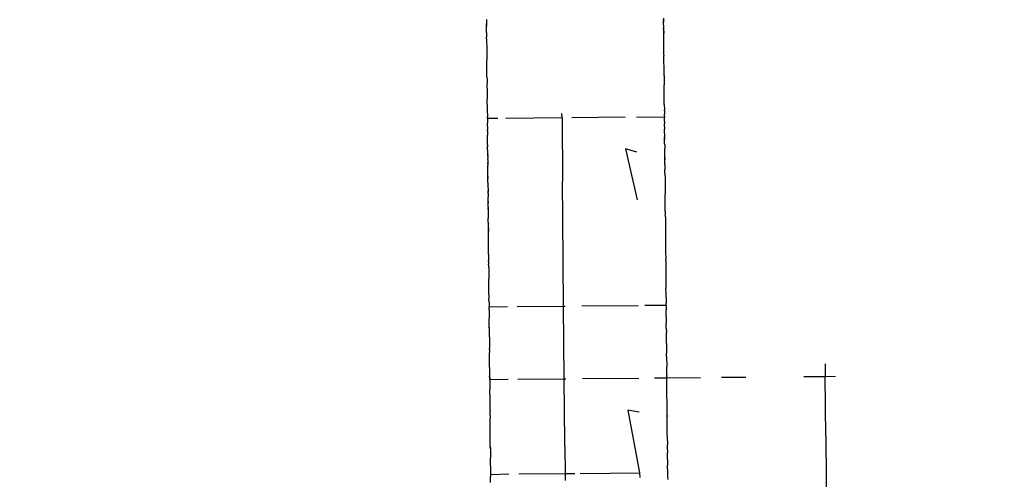
# Model space of a CAD drawing. Units: millimetres. Extents: x -5268 to 4233, y -9236 to 4614.
# Drawn here: x -1638 to -1611, y -2681 to -2668 of the extents above; entities that cross this region are included whole.
import ezdxf

# ---------------------------------------------------------------- set-up
doc = ezdxf.new("R2010")
doc.units = ezdxf.units.MM
doc.styles.add('arial', font='arial.ttf')
doc.dimstyles.new('IS_1-50(mm)', dxfattribs={"dimtxt": 100, "dimasz": 100, "dimexe": 10, "dimexo": 50, "dimgap": 10, "dimtad": 1, "dimdec": 0, "dimrnd": 0.5, "dimzin": 0, "dimtxsty": 'arial', "dimcen": 50, "dimclrd": 256, "dimclre": 256, "dimclrt": 256, "dimadec": 1, "dimazin": 0, "dimtfac": 1, "dimtdec": 0, "dimtmove": 0, "dimatfit": 3, "dimfxl": 0, "dimtolj": 1, "dimtzin": 0, "dimlwd": -1, "dimlwe": -1, "dimarcsym": 0})

# ---------------------------------------------------------------- blocks, each defined once
blk = doc.blocks.new('*D4')
at = {"transparency": 16777216}
for p, q in [((-1645.244, 3977.009), (-3709.744, 3977.009)), ((-3699.744, 3877.009), (-3699.744, -7221.808)), ((-1645.244, -7321.808), (-3709.744, -7321.808))]:
    blk.add_line(p, q, dxfattribs=at)
for points in [[(-3716.411, 3877.009), (-3683.078, 3877.009), (-3699.744, 3977.009)], [(-3716.411, -7221.808), (-3683.078, -7221.808), (-3699.744, -7321.808)]]:
    blk.add_solid(points, dxfattribs=at)
at = {"layer": 'Defpoints', "color": 0, "transparency": 16777216}
for p in [(-1595.244, 3977.009), (-3699.744, -7321.808), (-1595.244, -7321.808)]:
    blk.add_point(p, dxfattribs=at)
at = {"transparency": 16777216, "insert": (-3760.802, -1672.4), "char_height": 100, "attachment_point": 5, "rotation": 90, "style": 'arial'}
blk.add_mtext('\\A1;11299', dxfattribs=at)

msp = doc.modelspace()

# ---------------------------------------------------------------- linework, layer by layer
for p, q in [((-1625.12, -2667.871), (-1625.12, -2667.923)), ((-1625.12, -2667.923), (-1625.119, -2667.993)), ((-1620.154, -2667.831), (-1620.153, -2667.879)), ((-1620.152, -2667.952), (-1620.153, -2667.879)), ((-1620.153, -2667.879), (-1620.153, -2667.923)), ((-1620.153, -2667.923), (-1620.152, -2667.952)), ((-1620.152, -2668.026), (-1620.152, -2667.952)), ((-1625.119, -2667.993), (-1625.118, -2668.058)), ((-1625.119, -2668.031), (-1625.119, -2667.993)), ((-1625.118, -2668.105), (-1625.119, -2668.031)), ((-1625.118, -2668.105), (-1625.118, -2668.058)), ((-1625.118, -2668.159), (-1625.118, -2668.105)), ((-1625.117, -2668.233), (-1625.118, -2668.159)), ((-1625.117, -2668.191), (-1625.118, -2668.159)), ((-1620.152, -2668.026), (-1620.152, -2668.061)), ((-1620.152, -2668.061), (-1620.151, -2668.115)), ((-1620.151, -2668.115), (-1620.151, -2668.147)), ((-1620.15, -2668.189), (-1620.151, -2668.115)), ((-1620.151, -2668.147), (-1620.15, -2668.22)), ((-1620.15, -2668.254), (-1620.15, -2668.189)), ((-1620.15, -2668.22), (-1620.15, -2668.254)), ((-1625.117, -2668.233), (-1625.116, -2668.301)), ((-1625.117, -2668.233), (-1625.117, -2668.262)), ((-1625.117, -2668.262), (-1625.116, -2668.301)), ((-1625.116, -2668.301), (-1625.116, -2668.361)), ((-1625.116, -2668.407), (-1625.116, -2668.361)), ((-1625.116, -2668.407), (-1625.115, -2668.437)), ((-1625.115, -2668.437), (-1625.115, -2668.548)), ((-1620.149, -2668.317), (-1620.15, -2668.254)), ((-1620.149, -2668.363), (-1620.149, -2668.317)), ((-1620.148, -2668.411), (-1620.149, -2668.363)), ((-1620.148, -2668.447), (-1620.148, -2668.411)), ((-1620.147, -2668.504), (-1620.148, -2668.447)), ((-1620.148, -2668.542), (-1620.147, -2668.504)), ((-1625.115, -2668.548), (-1625.114, -2668.586)), ((-1625.114, -2668.586), (-1625.114, -2668.635)), ((-1625.114, -2668.635), (-1625.113, -2668.72)), ((-1625.113, -2668.72), (-1625.112, -2668.789)), ((-1620.147, -2668.591), (-1620.148, -2668.542)), ((-1620.146, -2668.648), (-1620.147, -2668.591)), ((-1620.146, -2668.676), (-1620.146, -2668.648)), ((-1620.145, -2668.745), (-1620.146, -2668.676)), ((-1620.145, -2668.791), (-1620.145, -2668.745)), ((-1625.112, -2668.789), (-1625.111, -2668.835)), ((-1625.111, -2668.835), (-1625.111, -2668.89)), ((-1625.111, -2668.89), (-1625.111, -2668.918)), ((-1625.111, -2668.918), (-1625.11, -2668.946)), ((-1625.11, -2668.946), (-1625.11, -2669.011)), ((-1625.109, -2669.111), (-1625.11, -2669.011)), ((-1620.145, -2668.845), (-1620.145, -2668.791)), ((-1620.144, -2668.874), (-1620.145, -2668.845)), ((-1620.144, -2668.874), (-1620.144, -2668.902)), ((-1620.144, -2668.958), (-1620.144, -2668.902)), ((-1620.144, -2668.984), (-1620.144, -2668.958)), ((-1620.143, -2669.013), (-1620.144, -2668.984)), ((-1620.142, -2669.067), (-1620.143, -2669.013)), ((-1625.109, -2669.175), (-1625.109, -2669.111)), ((-1625.109, -2669.149), (-1625.109, -2669.111)), ((-1625.108, -2669.204), (-1625.109, -2669.149)), ((-1625.108, -2669.204), (-1625.109, -2669.175)), ((-1625.108, -2669.25), (-1625.108, -2669.204)), ((-1625.107, -2669.296), (-1625.108, -2669.25)), ((-1625.107, -2669.36), (-1625.107, -2669.296)), ((-1620.142, -2669.105), (-1620.142, -2669.067)), ((-1620.141, -2669.16), (-1620.142, -2669.105)), ((-1620.141, -2669.199), (-1620.141, -2669.16)), ((-1620.141, -2669.253), (-1620.141, -2669.199)), ((-1620.14, -2669.316), (-1620.141, -2669.253)), ((-1620.14, -2669.36), (-1620.14, -2669.316)), ((-1625.106, -2669.404), (-1625.107, -2669.36)), ((-1625.106, -2669.439), (-1625.106, -2669.404)), ((-1625.106, -2669.482), (-1625.106, -2669.439)), ((-1625.106, -2669.482), (-1625.105, -2669.539)), ((-1625.105, -2669.539), (-1625.105, -2669.589)), ((-1625.105, -2669.589), (-1625.104, -2669.64)), ((-1620.139, -2669.402), (-1620.14, -2669.36)), ((-1620.139, -2669.438), (-1620.139, -2669.402)), ((-1620.139, -2669.438), (-1620.139, -2669.466)), ((-1620.139, -2669.466), (-1620.139, -2669.52)), ((-1620.139, -2669.52), (-1620.138, -2669.569)), ((-1620.138, -2669.569), (-1620.138, -2669.609)), ((-1620.138, -2669.609), (-1620.137, -2669.637)), ((-1625.104, -2669.64), (-1625.105, -2669.667)), ((-1625.104, -2669.719), (-1625.105, -2669.667)), ((-1625.103, -2669.772), (-1625.104, -2669.719)), ((-1625.103, -2669.799), (-1625.103, -2669.746)), ((-1625.103, -2669.799), (-1625.103, -2669.772)), ((-1625.103, -2669.799), (-1625.102, -2669.86)), ((-1625.102, -2669.86), (-1625.102, -2669.888)), ((-1625.102, -2669.888), (-1625.102, -2669.926)), ((-1620.137, -2669.637), (-1620.137, -2669.702)), ((-1620.136, -2669.769), (-1620.137, -2669.702)), ((-1620.136, -2669.844), (-1620.136, -2669.769)), ((-1620.136, -2669.882), (-1620.136, -2669.844)), ((-1620.135, -2669.957), (-1620.136, -2669.882)), ((-1625.102, -2669.926), (-1625.101, -2669.973)), ((-1625.101, -2669.973), (-1625.101, -2670.008)), ((-1625.101, -2670.008), (-1625.101, -2670.081)), ((-1625.101, -2670.081), (-1625.1, -2670.107)), ((-1625.1, -2670.152), (-1625.1, -2670.107)), ((-1625.099, -2670.202), (-1625.1, -2670.152)), ((-1620.134, -2669.991), (-1620.135, -2669.957)), ((-1620.134, -2670.062), (-1620.134, -2669.991)), ((-1620.133, -2670.118), (-1620.134, -2670.062)), ((-1620.133, -2670.213), (-1620.133, -2670.118)), ((-1625.099, -2670.257), (-1625.099, -2670.202)), ((-1625.099, -2670.257), (-1625.098, -2670.319)), ((-1625.098, -2670.293), (-1625.098, -2670.346)), ((-1625.098, -2670.319), (-1625.098, -2670.346)), ((-1625.098, -2670.346), (-1625.098, -2670.375)), ((-1625.098, -2670.375), (-1625.097, -2670.444)), ((-1620.132, -2670.249), (-1620.133, -2670.213)), ((-1620.132, -2670.249), (-1620.131, -2670.4)), ((-1620.13, -2670.429), (-1620.131, -2670.4)), ((-1620.13, -2670.429), (-1620.13, -2670.482)), ((-1625.097, -2670.444), (-1625.097, -2670.473)), ((-1625.097, -2670.473), (-1625.096, -2670.522)), ((-1625.096, -2670.522), (-1625.096, -2670.555)), ((-1625.096, -2670.555), (-1625.096, -2670.595)), ((-1625.096, -2670.646), (-1625.096, -2670.595)), ((-1624.8, -2670.644), (-1625.096, -2670.646)), ((-1625.096, -2670.646), (-1625.095, -2670.694)), ((-1625.095, -2670.694), (-1625.095, -2670.737)), ((-1623, -2670.628), (-1624.579, -2670.642)), ((-1623, -2670.628), (-1623.005, -2670.508)), ((-1623, -2670.628), (-1622.988, -2672.405)), ((-1621.23, -2670.612), (-1622.727, -2670.625)), ((-1620.129, -2670.614), (-1620.913, -2670.609)), ((-1620.13, -2670.482), (-1620.129, -2670.512)), ((-1620.129, -2670.57), (-1620.129, -2670.512)), ((-1620.129, -2670.57), (-1620.129, -2670.614)), ((-1620.128, -2670.65), (-1620.129, -2670.614)), ((-1620.128, -2670.693), (-1620.128, -2670.65)), ((-1620.128, -2670.73), (-1620.128, -2670.693)), ((-1625.095, -2670.737), (-1625.094, -2670.774)), ((-1625.094, -2670.832), (-1625.094, -2670.774)), ((-1625.094, -2670.87), (-1625.094, -2670.832)), ((-1625.094, -2670.87), (-1625.093, -2670.909)), ((-1625.093, -2670.909), (-1625.093, -2670.955)), ((-1625.092, -2670.988), (-1625.093, -2670.955)), ((-1625.092, -2670.988), (-1625.092, -2671.023)), ((-1620.128, -2670.73), (-1620.127, -2670.788)), ((-1620.127, -2670.826), (-1620.127, -2670.788)), ((-1620.127, -2670.868), (-1620.127, -2670.826)), ((-1620.127, -2670.868), (-1620.126, -2670.911)), ((-1620.126, -2670.911), (-1620.126, -2670.944)), ((-1620.125, -2670.984), (-1620.126, -2670.944)), ((-1620.125, -2671.021), (-1620.125, -2670.984)), ((-1625.092, -2671.023), (-1625.092, -2671.079)), ((-1625.092, -2671.079), (-1625.092, -2671.11)), ((-1625.091, -2671.205), (-1625.092, -2671.11)), ((-1625.09, -2671.268), (-1625.091, -2671.205)), ((-1625.089, -2671.383), (-1625.09, -2671.268)), ((-1620.124, -2671.066), (-1620.125, -2671.021)), ((-1620.124, -2671.066), (-1620.125, -2671.106)), ((-1620.125, -2671.106), (-1620.123, -2671.161)), ((-1620.123, -2671.161), (-1620.124, -2671.208)), ((-1620.124, -2671.208), (-1620.123, -2671.236)), ((-1620.123, -2671.236), (-1620.123, -2671.161)), ((-1620.123, -2671.291), (-1620.123, -2671.236)), ((-1625.089, -2671.383), (-1625.088, -2671.444)), ((-1625.088, -2671.444), (-1625.088, -2671.419)), ((-1625.088, -2671.521), (-1625.088, -2671.444)), ((-1625.088, -2671.521), (-1625.087, -2671.58)), ((-1621.223, -2671.493), (-1620.893, -2672.928)), ((-1620.904, -2671.587), (-1621.223, -2671.493)), ((-1620.123, -2671.339), (-1620.123, -2671.291)), ((-1620.122, -2671.382), (-1620.123, -2671.339)), ((-1620.122, -2671.382), (-1620.121, -2671.441)), ((-1620.121, -2671.441), (-1620.121, -2671.475)), ((-1620.121, -2671.543), (-1620.121, -2671.475)), ((-1620.12, -2671.584), (-1620.121, -2671.543)), ((-1625.087, -2671.549), (-1625.087, -2671.614)), ((-1625.087, -2671.58), (-1625.087, -2671.614)), ((-1625.087, -2671.614), (-1625.086, -2671.683)), ((-1625.086, -2671.683), (-1625.086, -2671.646)), ((-1625.086, -2671.712), (-1625.086, -2671.683)), ((-1625.086, -2671.712), (-1625.086, -2671.76)), ((-1625.085, -2671.792), (-1625.086, -2671.76)), ((-1625.085, -2671.792), (-1625.084, -2671.922)), ((-1620.119, -2671.638), (-1620.12, -2671.584)), ((-1620.119, -2671.673), (-1620.119, -2671.638)), ((-1620.118, -2671.715), (-1620.119, -2671.673)), ((-1620.119, -2671.748), (-1620.118, -2671.806)), ((-1620.118, -2671.777), (-1620.118, -2671.715)), ((-1620.118, -2671.833), (-1620.118, -2671.777)), ((-1625.084, -2671.922), (-1625.084, -2671.891)), ((-1625.084, -2671.922), (-1625.083, -2671.967)), ((-1625.082, -2672.117), (-1625.083, -2671.967)), ((-1620.117, -2671.878), (-1620.118, -2671.833)), ((-1620.117, -2671.942), (-1620.117, -2671.878)), ((-1620.117, -2671.942), (-1620.116, -2672.016)), ((-1620.116, -2672.016), (-1620.116, -2672.074)), ((-1620.115, -2672.127), (-1620.116, -2672.074)), ((-1625.082, -2672.184), (-1625.082, -2672.117)), ((-1625.082, -2672.233), (-1625.082, -2672.184)), ((-1625.08, -2672.3), (-1625.082, -2672.233)), ((-1625.081, -2672.274), (-1625.08, -2672.328)), ((-1625.08, -2672.328), (-1625.08, -2672.3)), ((-1625.079, -2672.403), (-1625.08, -2672.328)), ((-1620.115, -2672.179), (-1620.115, -2672.127)), ((-1620.115, -2672.179), (-1620.114, -2672.242)), ((-1620.115, -2672.179), (-1620.114, -2672.217)), ((-1620.114, -2672.242), (-1620.113, -2672.283)), ((-1620.113, -2672.283), (-1620.113, -2672.342)), ((-1620.113, -2672.342), (-1620.113, -2672.397)), ((-1625.079, -2672.435), (-1625.079, -2672.403)), ((-1625.079, -2672.435), (-1625.079, -2672.483)), ((-1625.079, -2672.483), (-1625.079, -2672.517)), ((-1625.079, -2672.517), (-1625.078, -2672.567)), ((-1625.078, -2672.567), (-1625.077, -2672.613)), ((-1625.077, -2672.613), (-1625.077, -2672.672)), ((-1625.077, -2672.64), (-1625.077, -2672.711)), ((-1622.988, -2672.458), (-1622.988, -2672.405)), ((-1622.987, -2672.523), (-1622.988, -2672.458)), ((-1622.98, -2673.367), (-1622.987, -2672.523)), ((-1620.113, -2672.397), (-1620.112, -2672.438)), ((-1620.112, -2672.438), (-1620.112, -2672.47)), ((-1620.112, -2672.47), (-1620.111, -2672.503)), ((-1620.111, -2672.503), (-1620.11, -2672.644)), ((-1620.11, -2672.644), (-1620.109, -2672.755)), ((-1625.076, -2672.744), (-1625.077, -2672.672)), ((-1625.077, -2672.711), (-1625.077, -2672.672)), ((-1625.076, -2672.744), (-1625.077, -2672.711)), ((-1625.076, -2672.744), (-1625.075, -2672.842)), ((-1625.076, -2672.81), (-1625.075, -2672.842)), ((-1625.075, -2672.876), (-1625.075, -2672.842)), ((-1625.075, -2672.919), (-1625.075, -2672.876)), ((-1625.075, -2672.974), (-1625.075, -2672.919)), ((-1620.109, -2672.798), (-1620.109, -2672.755)), ((-1620.109, -2672.85), (-1620.109, -2672.798)), ((-1620.108, -2672.906), (-1620.109, -2672.85)), ((-1620.107, -2672.98), (-1620.108, -2672.906)), ((-1620.108, -2672.947), (-1620.108, -2672.906)), ((-1625.075, -2672.974), (-1625.074, -2673.007)), ((-1625.074, -2673.007), (-1625.074, -2672.945)), ((-1625.074, -2673.054), (-1625.074, -2673.007)), ((-1625.073, -2673.1), (-1625.074, -2673.054)), ((-1625.073, -2673.126), (-1625.073, -2673.1)), ((-1625.073, -2673.126), (-1625.072, -2673.189)), ((-1625.072, -2673.189), (-1625.072, -2673.153)), ((-1625.072, -2673.189), (-1625.072, -2673.236)), ((-1620.107, -2673.03), (-1620.107, -2672.98)), ((-1620.106, -2673.081), (-1620.107, -2673.03)), ((-1620.105, -2673.211), (-1620.106, -2673.081)), ((-1625.072, -2673.236), (-1625.072, -2673.291)), ((-1625.072, -2673.291), (-1625.071, -2673.347)), ((-1625.071, -2673.347), (-1625.071, -2673.386)), ((-1625.071, -2673.386), (-1625.071, -2673.443)), ((-1625.07, -2673.48), (-1625.071, -2673.443)), ((-1622.979, -2673.422), (-1622.98, -2673.367)), ((-1622.957, -2675.904), (-1622.979, -2673.422)), ((-1620.105, -2673.253), (-1620.105, -2673.211)), ((-1620.105, -2673.253), (-1620.104, -2673.32)), ((-1620.104, -2673.32), (-1620.104, -2673.348)), ((-1620.103, -2673.398), (-1620.104, -2673.348)), ((-1620.103, -2673.398), (-1620.103, -2673.467)), ((-1620.103, -2673.467), (-1620.102, -2673.544)), ((-1625.069, -2673.53), (-1625.07, -2673.48)), ((-1625.069, -2673.559), (-1625.069, -2673.53)), ((-1625.069, -2673.559), (-1625.068, -2673.589)), ((-1625.068, -2673.641), (-1625.068, -2673.589)), ((-1625.068, -2673.707), (-1625.068, -2673.641)), ((-1625.068, -2673.707), (-1625.067, -2673.742)), ((-1625.068, -2673.768), (-1625.068, -2673.707)), ((-1625.067, -2673.742), (-1625.067, -2673.802)), ((-1620.102, -2673.544), (-1620.102, -2673.662)), ((-1620.102, -2673.662), (-1620.101, -2673.697)), ((-1620.101, -2673.697), (-1620.099, -2673.924)), ((-1625.067, -2673.802), (-1625.068, -2673.768)), ((-1625.067, -2673.831), (-1625.067, -2673.802)), ((-1625.066, -2673.906), (-1625.067, -2673.831)), ((-1625.066, -2673.935), (-1625.066, -2673.906)), ((-1625.065, -2674.001), (-1625.066, -2673.935)), ((-1625.064, -2674.059), (-1625.065, -2674.001)), ((-1620.099, -2673.924), (-1620.098, -2674.028)), ((-1620.098, -2674.028), (-1620.098, -2674.06)), ((-1625.065, -2674.089), (-1625.064, -2674.059)), ((-1625.063, -2674.16), (-1625.065, -2674.089)), ((-1625.062, -2674.363), (-1625.063, -2674.16)), ((-1620.098, -2674.06), (-1620.098, -2674.098)), ((-1620.098, -2674.098), (-1620.097, -2674.151)), ((-1620.097, -2674.151), (-1620.095, -2674.32)), ((-1625.062, -2674.419), (-1625.062, -2674.363)), ((-1625.061, -2674.445), (-1625.062, -2674.419)), ((-1625.061, -2674.445), (-1625.059, -2674.628)), ((-1620.095, -2674.32), (-1620.095, -2674.361)), ((-1620.095, -2674.361), (-1620.095, -2674.422)), ((-1620.095, -2674.422), (-1620.094, -2674.529)), ((-1620.094, -2674.529), (-1620.093, -2674.583)), ((-1620.093, -2674.613), (-1620.093, -2674.583)), ((-1625.059, -2674.658), (-1625.059, -2674.628)), ((-1625.059, -2674.658), (-1625.059, -2674.733)), ((-1625.058, -2674.776), (-1625.059, -2674.733)), ((-1625.058, -2674.822), (-1625.058, -2674.776)), ((-1625.058, -2674.822), (-1625.057, -2674.867)), ((-1620.093, -2674.613), (-1620.093, -2674.676)), ((-1620.093, -2674.676), (-1620.092, -2674.726)), ((-1620.092, -2674.726), (-1620.091, -2674.753)), ((-1620.091, -2674.753), (-1620.091, -2674.925)), ((-1625.057, -2674.867), (-1625.057, -2674.919)), ((-1625.057, -2674.919), (-1625.057, -2674.946)), ((-1625.057, -2674.946), (-1625.056, -2675.054)), ((-1625.056, -2675.054), (-1625.056, -2675.11)), ((-1625.056, -2675.11), (-1625.055, -2675.14)), ((-1620.091, -2674.925), (-1620.089, -2675.04)), ((-1620.089, -2675.04), (-1620.087, -2675.328)), ((-1625.053, -2675.403), (-1625.055, -2675.14)), ((-1625.052, -2675.453), (-1625.053, -2675.403)), ((-1620.087, -2675.328), (-1620.086, -2675.363)), ((-1620.086, -2675.363), (-1620.086, -2675.412)), ((-1620.084, -2675.546), (-1620.086, -2675.412)), ((-1625.052, -2675.479), (-1625.052, -2675.453)), ((-1625.052, -2675.533), (-1625.052, -2675.479)), ((-1625.051, -2675.561), (-1625.052, -2675.533)), ((-1625.05, -2675.588), (-1625.051, -2675.561)), ((-1625.05, -2675.588), (-1625.051, -2675.636)), ((-1625.051, -2675.636), (-1625.05, -2675.704)), ((-1620.084, -2675.659), (-1620.084, -2675.546)), ((-1620.084, -2675.659), (-1620.083, -2675.753)), ((-1625.05, -2675.732), (-1625.05, -2675.704)), ((-1625.049, -2675.798), (-1625.05, -2675.732)), ((-1625.049, -2675.798), (-1625.048, -2675.867)), ((-1625.048, -2675.867), (-1625.048, -2675.923)), ((-1625.048, -2675.923), (-1624.532, -2675.918)), ((-1625.048, -2676.005), (-1625.048, -2675.923)), ((-1624.255, -2675.916), (-1622.957, -2675.904)), ((-1622.957, -2675.904), (-1622.911, -2675.903)), ((-1622.939, -2677.94), (-1622.957, -2675.904)), ((-1622.442, -2675.899), (-1620.866, -2675.885)), ((-1620.68, -2675.883), (-1620.081, -2675.878)), ((-1620.083, -2675.753), (-1620.082, -2675.822)), ((-1620.081, -2675.878), (-1620.082, -2675.822)), ((-1620.081, -2675.878), (-1620.08, -2675.962)), ((-1620.08, -2675.962), (-1620.081, -2676.009)), ((-1625.048, -2676.005), (-1625.047, -2676.05)), ((-1625.047, -2676.05), (-1625.047, -2676.094)), ((-1625.047, -2676.094), (-1625.046, -2676.15)), ((-1625.046, -2676.15), (-1625.046, -2676.187)), ((-1625.046, -2676.187), (-1625.045, -2676.249)), ((-1620.08, -2676.136), (-1620.081, -2676.009)), ((-1620.079, -2676.205), (-1620.08, -2676.136)), ((-1620.079, -2676.205), (-1620.078, -2676.252)), ((-1625.045, -2676.298), (-1625.045, -2676.249)), ((-1625.044, -2676.346), (-1625.045, -2676.298)), ((-1625.044, -2676.389), (-1625.044, -2676.346)), ((-1625.044, -2676.424), (-1625.044, -2676.389)), ((-1625.043, -2676.491), (-1625.044, -2676.424)), ((-1625.043, -2676.518), (-1625.043, -2676.491)), ((-1625.043, -2676.491), (-1625.042, -2676.589)), ((-1620.078, -2676.252), (-1620.078, -2676.301)), ((-1620.078, -2676.301), (-1620.077, -2676.35)), ((-1620.077, -2676.35), (-1620.077, -2676.379)), ((-1620.077, -2676.436), (-1620.077, -2676.379)), ((-1620.076, -2676.524), (-1620.077, -2676.436)), ((-1625.043, -2676.518), (-1625.042, -2676.589)), ((-1625.042, -2676.589), (-1625.041, -2676.618)), ((-1625.041, -2676.618), (-1625.041, -2676.689)), ((-1625.041, -2676.689), (-1625.041, -2676.736)), ((-1625.041, -2676.736), (-1625.04, -2676.801)), ((-1620.076, -2676.524), (-1620.075, -2676.644)), ((-1620.075, -2676.691), (-1620.075, -2676.644)), ((-1620.074, -2676.757), (-1620.075, -2676.691)), ((-1620.073, -2676.799), (-1620.074, -2676.757)), ((-1625.04, -2676.801), (-1625.04, -2676.844)), ((-1625.04, -2676.844), (-1625.039, -2676.895)), ((-1625.039, -2676.895), (-1625.039, -2676.956)), ((-1625.039, -2676.956), (-1625.039, -2676.986)), ((-1625.039, -2676.986), (-1625.038, -2677.012)), ((-1625.038, -2677.012), (-1625.038, -2677.051)), ((-1625.038, -2677.051), (-1625.037, -2677.088)), ((-1620.073, -2676.834), (-1620.073, -2676.799)), ((-1620.072, -2676.9), (-1620.073, -2676.834)), ((-1620.072, -2676.949), (-1620.072, -2676.9)), ((-1620.072, -2676.949), (-1620.07, -2677.109)), ((-1625.038, -2677.118), (-1625.037, -2677.088)), ((-1625.038, -2677.118), (-1625.037, -2677.144)), ((-1625.037, -2677.144), (-1625.037, -2677.209)), ((-1625.036, -2677.278), (-1625.037, -2677.209)), ((-1625.035, -2677.315), (-1625.036, -2677.278)), ((-1625.035, -2677.362), (-1625.035, -2677.315)), ((-1620.07, -2677.109), (-1620.071, -2677.164)), ((-1620.071, -2677.164), (-1620.069, -2677.225)), ((-1620.068, -2677.317), (-1620.069, -2677.225)), ((-1620.068, -2677.317), (-1620.066, -2677.61)), ((-1625.034, -2677.545), (-1625.035, -2677.362)), ((-1625.033, -2677.58), (-1625.034, -2677.545)), ((-1625.033, -2677.627), (-1625.033, -2677.58)), ((-1620.066, -2677.646), (-1620.066, -2677.61)), ((-1615.623, -2677.524), (-1615.62, -2677.874)), ((-1625.033, -2677.627), (-1625.032, -2677.668)), ((-1625.032, -2677.668), (-1625.032, -2677.719)), ((-1625.032, -2677.719), (-1625.032, -2677.783)), ((-1625.032, -2677.783), (-1625.031, -2677.817)), ((-1625.031, -2677.817), (-1625.031, -2677.863)), ((-1625.03, -2677.926), (-1625.031, -2677.863)), ((-1625.03, -2677.891), (-1625.03, -2677.926)), ((-1620.065, -2677.716), (-1620.066, -2677.646)), ((-1620.065, -2677.755), (-1620.065, -2677.716)), ((-1620.064, -2677.8), (-1620.065, -2677.755)), ((-1620.064, -2677.846), (-1620.064, -2677.8)), ((-1620.064, -2677.846), (-1620.063, -2677.881)), ((-1620.063, -2677.914), (-1620.063, -2677.881)), ((-1618.532, -2677.9), (-1617.842, -2677.894)), ((-1616.215, -2677.88), (-1615.62, -2677.874)), ((-1615.62, -2677.874), (-1615.327, -2677.872)), ((-1615.604, -2679.55), (-1615.62, -2677.874)), ((-1625.03, -2677.959), (-1625.03, -2677.926)), ((-1625.03, -2677.926), (-1625.03, -2677.996)), ((-1625.03, -2677.959), (-1624.513, -2677.954)), ((-1625.03, -2677.996), (-1625.029, -2678.057)), ((-1625.029, -2678.057), (-1625.028, -2678.125)), ((-1625.028, -2678.125), (-1625.028, -2678.165)), ((-1625.028, -2678.165), (-1625.027, -2678.239)), ((-1624.237, -2677.952), (-1622.939, -2677.94)), ((-1622.939, -2677.94), (-1622.893, -2677.94)), ((-1622.922, -2679.717), (-1622.939, -2677.94)), ((-1622.424, -2677.935), (-1620.848, -2677.921)), ((-1620.408, -2677.917), (-1620.063, -2677.914)), ((-1620.063, -2677.914), (-1619.113, -2677.906)), ((-1620.061, -2678.122), (-1620.063, -2677.914)), ((-1620.061, -2678.173), (-1620.061, -2678.122)), ((-1620.061, -2678.248), (-1620.061, -2678.173)), ((-1625.026, -2678.387), (-1625.027, -2678.239)), ((-1625.026, -2678.387), (-1625.026, -2678.45)), ((-1625.026, -2678.45), (-1625.025, -2678.478)), ((-1620.059, -2678.329), (-1620.061, -2678.248)), ((-1620.058, -2678.455), (-1620.059, -2678.329)), ((-1625.025, -2678.478), (-1625.025, -2678.506)), ((-1625.025, -2678.506), (-1625.025, -2678.538)), ((-1625.025, -2678.538), (-1625.024, -2678.588)), ((-1625.024, -2678.588), (-1625.024, -2678.616)), ((-1625.024, -2678.616), (-1625.023, -2678.646)), ((-1625.023, -2678.646), (-1625.023, -2678.693)), ((-1625.023, -2678.693), (-1625.023, -2678.738)), ((-1620.057, -2678.545), (-1620.058, -2678.455)), ((-1620.057, -2678.65), (-1620.057, -2678.545)), ((-1620.057, -2678.693), (-1620.057, -2678.65)), ((-1620.056, -2678.802), (-1620.057, -2678.693)), ((-1625.023, -2678.738), (-1625.022, -2678.773)), ((-1625.022, -2678.773), (-1625.022, -2678.817)), ((-1625.022, -2678.817), (-1625.021, -2678.857)), ((-1625.02, -2678.981), (-1625.021, -2678.857)), ((-1625.02, -2678.981), (-1625.02, -2679.021)), ((-1620.839, -2678.876), (-1621.156, -2678.818)), ((-1621.156, -2678.818), (-1620.824, -2680.579)), ((-1620.055, -2678.854), (-1620.056, -2678.802)), ((-1620.054, -2678.949), (-1620.055, -2678.854)), ((-1620.054, -2678.976), (-1620.054, -2678.949)), ((-1620.053, -2679.047), (-1620.054, -2678.976)), ((-1620.054, -2678.976), (-1620.053, -2679.003)), ((-1625.02, -2679.021), (-1625.02, -2679.048)), ((-1625.02, -2679.097), (-1625.02, -2679.048)), ((-1625.019, -2679.163), (-1625.02, -2679.097)), ((-1625.018, -2679.193), (-1625.019, -2679.163)), ((-1625.018, -2679.24), (-1625.018, -2679.193)), ((-1625.018, -2679.265), (-1625.018, -2679.24)), ((-1625.017, -2679.325), (-1625.018, -2679.265)), ((-1620.053, -2679.047), (-1620.053, -2679.003)), ((-1620.053, -2679.082), (-1620.053, -2679.047)), ((-1620.052, -2679.147), (-1620.053, -2679.082)), ((-1620.052, -2679.257), (-1620.052, -2679.147)), ((-1620.048, -2679.546), (-1620.052, -2679.257)), ((-1625.016, -2679.456), (-1625.017, -2679.325)), ((-1625.016, -2679.497), (-1625.016, -2679.456)), ((-1625.016, -2679.523), (-1625.016, -2679.497)), ((-1625.016, -2679.591), (-1625.016, -2679.523)), ((-1620.048, -2679.546), (-1620.048, -2679.595)), ((-1615.604, -2679.55), (-1615.603, -2679.732)), ((-1625.014, -2679.645), (-1625.016, -2679.591)), ((-1625.014, -2679.674), (-1625.014, -2679.645)), ((-1625.014, -2679.7), (-1625.014, -2679.674)), ((-1625.013, -2679.736), (-1625.014, -2679.7)), ((-1625.014, -2679.783), (-1625.013, -2679.736)), ((-1625.013, -2679.839), (-1625.014, -2679.783)), ((-1622.922, -2679.851), (-1622.922, -2679.717)), ((-1620.048, -2679.595), (-1620.048, -2679.657)), ((-1620.048, -2679.657), (-1620.047, -2679.705)), ((-1620.047, -2679.705), (-1620.047, -2679.759)), ((-1620.047, -2679.759), (-1620.046, -2679.794)), ((-1620.046, -2679.843), (-1620.046, -2679.794)), ((-1615.603, -2679.732), (-1615.579, -2682.351)), ((-1625.013, -2679.839), (-1625.012, -2679.909)), ((-1625.013, -2679.839), (-1625.013, -2679.87)), ((-1625.012, -2679.909), (-1625.013, -2679.87)), ((-1625.012, -2679.909), (-1625.011, -2680.035)), ((-1625.011, -2680.035), (-1625.01, -2680.063)), ((-1625.01, -2680.063), (-1625.01, -2680.16)), ((-1622.922, -2679.851), (-1622.915, -2680.598)), ((-1620.046, -2679.871), (-1620.046, -2679.843)), ((-1620.045, -2679.931), (-1620.046, -2679.871)), ((-1620.045, -2679.931), (-1620.045, -2679.986)), ((-1620.045, -2679.986), (-1620.044, -2680.018)), ((-1620.044, -2680.062), (-1620.044, -2680.018)), ((-1620.044, -2680.09), (-1620.044, -2680.062)), ((-1620.043, -2680.14), (-1620.044, -2680.09)), ((-1625.009, -2680.197), (-1625.01, -2680.16)), ((-1625.009, -2680.254), (-1625.009, -2680.197)), ((-1625.008, -2680.329), (-1625.009, -2680.254)), ((-1625.008, -2680.381), (-1625.008, -2680.329)), ((-1625.008, -2680.381), (-1625.007, -2680.462)), ((-1620.042, -2680.202), (-1620.043, -2680.14)), ((-1620.042, -2680.202), (-1620.042, -2680.259)), ((-1620.042, -2680.259), (-1620.042, -2680.287)), ((-1620.042, -2680.287), (-1620.041, -2680.36)), ((-1620.04, -2680.477), (-1620.041, -2680.36)), ((-1625.007, -2680.462), (-1625.007, -2680.522)), ((-1625.007, -2680.522), (-1625.006, -2680.593)), ((-1625.006, -2680.593), (-1625.005, -2680.629)), ((-1625.005, -2680.629), (-1624.49, -2680.612)), ((-1625.005, -2680.629), (-1625.005, -2680.678)), ((-1624.213, -2680.61), (-1622.915, -2680.598)), ((-1622.915, -2680.598), (-1622.638, -2680.596)), ((-1622.915, -2680.598), (-1622.913, -2680.796)), ((-1622.496, -2680.594), (-1620.824, -2680.579)), ((-1620.824, -2680.579), (-1620.823, -2680.711)), ((-1620.04, -2680.477), (-1620.04, -2680.548)), ((-1620.04, -2680.548), (-1620.039, -2680.587)), ((-1620.039, -2680.587), (-1620.039, -2680.633)), ((-1620.039, -2680.633), (-1620.039, -2680.677)), ((-1625.005, -2680.754), (-1625.005, -2680.678)), ((-1625.004, -2680.847), (-1625.005, -2680.754)), ((-1620.039, -2680.677), (-1620.037, -2680.77))]:
    msp.add_line(p, q)

# ---------------------------------------------------------------- dimensions: what is measured, and where the dimension line sits
dim = msp.add_linear_dim(base=(-3699.744, -7321.808), p1=(-1595.244, 3977.009), p2=(-1595.244, -7321.808), angle=90, dimstyle='IS_1-50(mm)')
dim.commit()
dim.dimension.update_dxf_attribs({"geometry": '*D4', "text_midpoint": (-3760.802, -1672.4)})

doc.saveas('drawing.dxf')
